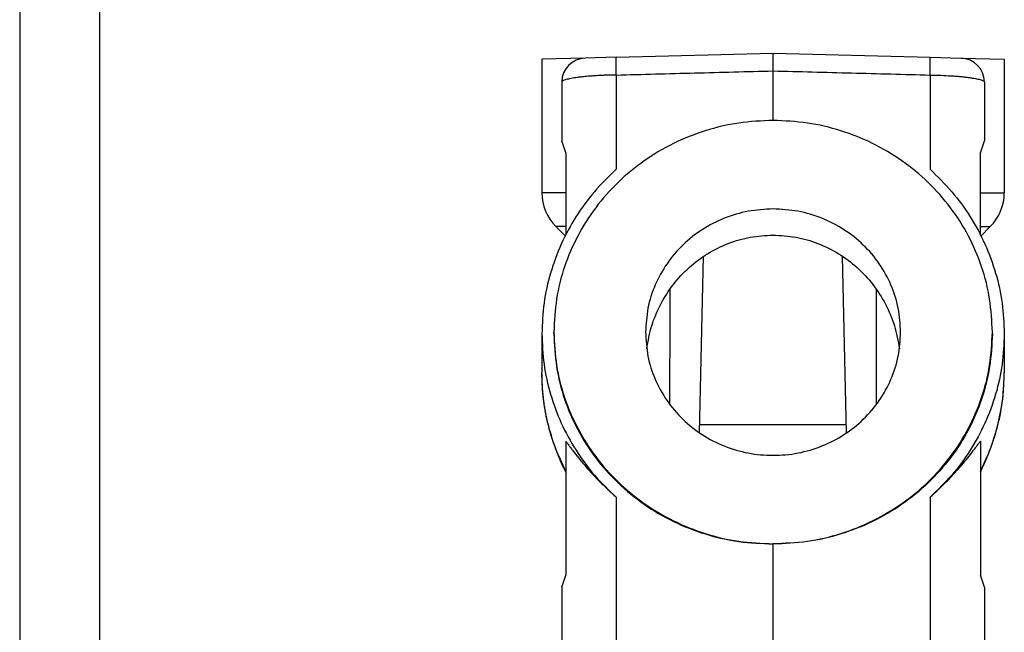
# Model space of a CAD drawing. Units: millimetres. Extents: x -1083 to -786, y 899 to 1109.
# Drawn here: x -1083 to -1021, y 986 to 1025 of the extents above; entities that cross this region are included whole.
import ezdxf

# ---------------------------------------------------------------- set-up
doc = ezdxf.new("R2010")
doc.units = ezdxf.units.MM
doc.layers.add('1', color=7, linetype='Continuous')

# ---------------------------------------------------------------- blocks, each defined once
blk = doc.blocks.new('MGOE_16_32__3', base_point=(-2100.5, 1922.5))
at = {"color": 7, "linetype": 'Continuous'}
for p, q in [((-2091.18, 2044.98), (-2071.5, 2045.5)), ((-2071.5, 2045.5), (-2051.82, 2044.98)), ((-2095.08, 2044.88), (-2100.5, 2044.74)), ((-2100.5, 2044.74), (-2100.5, 2027.99)), ((-2091.18, 2044.98), (-2095.08, 2044.88)), ((-2051.82, 2044.98), (-2047.92, 2044.88)), ((-2047.92, 2044.88), (-2042.5, 2044.74)), ((-2042.5, 2044.74), (-2042.5, 2027.99)), ((-2091.18, 2042.76), (-2091.18, 2030.94)), ((-2071.5, 2037.06), (-2071.5, 2043.28)), ((-2051.82, 2042.76), (-2051.82, 2030.94)), ((-2098, 2041.88), (-2098, 2034.5)), ((-2045, 2041.88), (-2045, 2034.5)), ((-2097.5, 2033), (-2098, 2034.5)), ((-2045.5, 2033), (-2045, 2034.5)), ((-2097.5, 2033), (-2097.5, 2027.99)), ((-2045.5, 2027.99), (-2045.5, 2033)), ((-2097.5, 2027.99), (-2100.5, 2027.99)), ((-2097.5, 2027.99), (-2097.5, 2023.74)), ((-2045.5, 2027.99), (-2042.5, 2027.99)), ((-2045.5, 2023.74), (-2045.5, 2027.99)), ((-2097.5, 2023.74), (-2098.74, 2023.74)), ((-2097.58, 2022.58), (-2098.74, 2023.74)), ((-2097.5, 2023.74), (-2097.5, 2022.73)), ((-2045.5, 2023.74), (-2044.26, 2023.74)), ((-2045.5, 2022.73), (-2045.5, 2023.74)), ((-2045.42, 2022.58), (-2044.26, 2023.74)), ((-2080.72, 1997.87), (-2080.21, 2020.02)), ((-2062.28, 1997.87), (-2062.79, 2020.02)), ((-2100.5, 2010.3), (-2100.5, 2005.45)), ((-2099, 2010.31), (-2099, 2010.5)), ((-2044, 2010.31), (-2044, 2010.5)), ((-2042.5, 2010.3), (-2042.5, 2005.45)), ((-2080.7, 1998.9), (-2062.3, 1998.9)), ((-2097.5, 1996.82), (-2097.5, 1993.04)), ((-2045.5, 1996.82), (-2045.5, 1993.04)), ((-2097.5, 1993.04), (-2097.5, 1992.95)), ((-2097.5, 1992.95), (-2097.5, 1980)), ((-2045.5, 1993.04), (-2045.5, 1992.95)), ((-2045.5, 1992.95), (-2045.5, 1980)), ((-2091.18, 1989.8), (-2091.18, 1970.43)), ((-2051.82, 1989.8), (-2051.82, 1970.43)), ((-2071.5, 1970.5), (-2071.5, 1983.94)), ((-2098, 1978.5), (-2097.5, 1980)), ((-2045, 1978.5), (-2045.5, 1980)), ((-2098, 1978.5), (-2098, 1969.51)), ((-2045, 1978.5), (-2045, 1969.51))]:
    blk.add_line(p, q, dxfattribs=at)
for centre, radius, start, end in [((-2095, 2041.88), 3, 91.5, 180), ((-2048, 2041.88), 3, 0, 88.5), ((-2094.5, 2027.99), 6, 180, 225), ((-2048.5, 2027.99), 6, 315, 0)]:
    blk.add_arc(centre, radius, start, end, dxfattribs=at)
for points, knots in [([(-2071.5, 2043.28), (-2071.5, 2043.43), (-2071.5, 2043.72), (-2071.5, 2044.14), (-2071.5, 2044.52), (-2071.5, 2044.86), (-2071.5, 2045.13), (-2071.5, 2045.31), (-2071.5, 2045.42), (-2071.5, 2045.47), (-2071.5, 2045.5)], [0, 0, 0, 0, 0.4492, 0.867438, 1.264012, 1.603053, 1.875001, 2.072187, 2.147484, 2.222781, 2.222781, 2.222781, 2.222781]), ([(-2091.18, 2042.76), (-2091.18, 2042.79), (-2091.19, 2042.85), (-2091.19, 2042.94), (-2091.19, 2043.03), (-2091.19, 2043.11), (-2091.19, 2043.19), (-2091.19, 2043.26), (-2091.19, 2043.33), (-2091.19, 2043.39), (-2091.2, 2043.45), (-2091.2, 2043.51), (-2091.2, 2043.57), (-2091.2, 2043.62), (-2091.2, 2043.67), (-2091.2, 2043.72), (-2091.2, 2043.76), (-2091.2, 2043.81), (-2091.2, 2043.85), (-2091.2, 2043.9), (-2091.2, 2043.94), (-2091.2, 2043.98), (-2091.2, 2044.02), (-2091.2, 2044.06), (-2091.2, 2044.1), (-2091.2, 2044.13), (-2091.2, 2044.17), (-2091.2, 2044.2), (-2091.2, 2044.23), (-2091.2, 2044.27), (-2091.2, 2044.3), (-2091.2, 2044.33), (-2091.2, 2044.36), (-2091.2, 2044.39), (-2091.2, 2044.42), (-2091.2, 2044.45), (-2091.2, 2044.48), (-2091.2, 2044.51), (-2091.2, 2044.53), (-2091.2, 2044.55), (-2091.2, 2044.58), (-2091.2, 2044.6), (-2091.2, 2044.62), (-2091.2, 2044.64), (-2091.2, 2044.66), (-2091.2, 2044.68), (-2091.2, 2044.69), (-2091.2, 2044.71), (-2091.2, 2044.73), (-2091.2, 2044.75), (-2091.2, 2044.76), (-2091.2, 2044.78), (-2091.2, 2044.79), (-2091.2, 2044.81), (-2091.2, 2044.82), (-2091.2, 2044.83), (-2091.2, 2044.85), (-2091.2, 2044.86), (-2091.2, 2044.87), (-2091.2, 2044.88), (-2091.2, 2044.89), (-2091.2, 2044.9), (-2091.19, 2044.91), (-2091.19, 2044.92), (-2091.19, 2044.93), (-2091.19, 2044.93), (-2091.19, 2044.94), (-2091.19, 2044.95), (-2091.19, 2044.95), (-2091.19, 2044.96), (-2091.19, 2044.96), (-2091.19, 2044.97), (-2091.19, 2044.97), (-2091.19, 2044.98), (-2091.19, 2044.98), (-2091.19, 2044.98), (-2091.19, 2044.98), (-2091.19, 2044.98), (-2091.18, 2044.98), (-2091.18, 2044.98), (-2091.18, 2044.98), (-2091.18, 2044.98), (-2091.18, 2044.98), (-2091.18, 2044.98)], [0, 0, 0, 0, 0.088233, 0.176526, 0.264734, 0.352713, 0.440319, 0.502579, 0.564514, 0.626065, 0.687174, 0.747783, 0.807833, 0.867266, 0.913027, 0.958351, 1.00321, 1.047578, 1.091428, 1.134733, 1.177467, 1.219603, 1.261114, 1.297924, 1.334188, 1.36989, 1.405014, 1.439544, 1.473465, 1.50676, 1.539413, 1.571408, 1.602729, 1.633369, 1.66331, 1.692541, 1.721051, 1.748827, 1.771406, 1.793463, 1.814993, 1.83599, 1.85645, 1.876368, 1.895741, 1.914564, 1.932834, 1.950549, 1.967705, 1.984301, 2.000334, 2.015802, 2.030706, 2.045043, 2.058813, 2.072015, 2.084651, 2.09672, 2.108224, 2.119163, 2.129539, 2.139353, 2.148609, 2.157308, 2.165453, 2.173047, 2.180094, 2.186598, 2.192562, 2.197992, 2.202893, 2.20727, 2.211131, 2.214482, 2.217359, 2.219738, 2.221637, 2.222742, 2.223624, 2.223993, 2.224322, 2.224624, 2.224909, 2.224909, 2.224909, 2.224909]), ([(-2051.82, 2042.76), (-2051.82, 2042.79), (-2051.82, 2042.85), (-2051.81, 2042.94), (-2051.81, 2043.03), (-2051.81, 2043.11), (-2051.81, 2043.19), (-2051.81, 2043.26), (-2051.81, 2043.33), (-2051.81, 2043.39), (-2051.8, 2043.45), (-2051.8, 2043.51), (-2051.8, 2043.57), (-2051.8, 2043.62), (-2051.8, 2043.67), (-2051.8, 2043.72), (-2051.8, 2043.76), (-2051.8, 2043.81), (-2051.8, 2043.85), (-2051.8, 2043.9), (-2051.8, 2043.94), (-2051.8, 2043.98), (-2051.8, 2044.02), (-2051.8, 2044.06), (-2051.8, 2044.1), (-2051.8, 2044.13), (-2051.8, 2044.17), (-2051.8, 2044.2), (-2051.8, 2044.23), (-2051.8, 2044.27), (-2051.8, 2044.3), (-2051.8, 2044.33), (-2051.8, 2044.36), (-2051.8, 2044.39), (-2051.8, 2044.42), (-2051.8, 2044.45), (-2051.8, 2044.48), (-2051.8, 2044.51), (-2051.8, 2044.53), (-2051.8, 2044.55), (-2051.8, 2044.58), (-2051.8, 2044.6), (-2051.8, 2044.62), (-2051.8, 2044.64), (-2051.8, 2044.66), (-2051.8, 2044.68), (-2051.8, 2044.69), (-2051.8, 2044.71), (-2051.8, 2044.73), (-2051.8, 2044.75), (-2051.8, 2044.76), (-2051.8, 2044.78), (-2051.8, 2044.79), (-2051.8, 2044.81), (-2051.8, 2044.82), (-2051.8, 2044.83), (-2051.8, 2044.85), (-2051.8, 2044.86), (-2051.8, 2044.87), (-2051.8, 2044.88), (-2051.8, 2044.89), (-2051.8, 2044.9), (-2051.81, 2044.91), (-2051.81, 2044.92), (-2051.81, 2044.93), (-2051.81, 2044.93), (-2051.81, 2044.94), (-2051.81, 2044.95), (-2051.81, 2044.95), (-2051.81, 2044.96), (-2051.81, 2044.96), (-2051.81, 2044.97), (-2051.81, 2044.97), (-2051.81, 2044.98), (-2051.81, 2044.98), (-2051.81, 2044.98), (-2051.81, 2044.98), (-2051.82, 2044.98), (-2051.82, 2044.98), (-2051.82, 2044.98), (-2051.82, 2044.98), (-2051.82, 2044.98), (-2051.82, 2044.98), (-2051.82, 2044.98)], [0, 0, 0, 0, 0.088233, 0.176526, 0.264734, 0.352713, 0.440319, 0.502579, 0.564514, 0.626065, 0.687174, 0.747783, 0.807833, 0.867266, 0.913028, 0.958351, 1.00321, 1.047578, 1.091428, 1.134733, 1.177467, 1.219603, 1.261114, 1.297924, 1.334188, 1.36989, 1.405014, 1.439544, 1.473465, 1.50676, 1.539413, 1.571408, 1.602729, 1.633369, 1.66331, 1.692541, 1.721051, 1.748827, 1.771406, 1.793464, 1.814993, 1.83599, 1.856451, 1.876369, 1.895741, 1.914564, 1.932834, 1.950549, 1.967706, 1.984301, 2.000334, 2.015803, 2.030706, 2.045043, 2.058813, 2.072015, 2.084651, 2.096721, 2.108224, 2.119163, 2.129539, 2.139354, 2.148609, 2.157308, 2.165453, 2.173047, 2.180094, 2.186598, 2.192563, 2.197993, 2.202893, 2.207271, 2.211131, 2.214482, 2.21736, 2.219739, 2.221637, 2.222742, 2.223624, 2.223993, 2.224323, 2.224624, 2.22491, 2.22491, 2.22491, 2.22491]), ([(-2091.18, 2042.76), (-2091.39, 2042.76), (-2091.84, 2042.75), (-2092.49, 2042.73), (-2093.17, 2042.7), (-2093.79, 2042.66), (-2094.41, 2042.62), (-2094.97, 2042.57), (-2095.52, 2042.52), (-2096.14, 2042.44), (-2096.81, 2042.35), (-2097.41, 2042.2), (-2097.84, 2042.1), (-2097.96, 2041.94), (-2098, 2041.88)], [0, 0, 0, 0, 0.628388, 1.35369, 1.949617, 2.648885, 3.216015, 3.835763, 4.326661, 4.870312, 5.71496, 6.350222, 6.755394, 6.951632, 6.951632, 6.951632, 6.951632]), ([(-2091.18, 2042.76), (-2089.54, 2042.8), (-2086.26, 2042.89), (-2081.34, 2043.02), (-2076.42, 2043.15), (-2073.14, 2043.23), (-2071.5, 2043.28)], [0, 0, 0, 0, 4.922496, 9.844992, 14.767489, 19.689986, 19.689986, 19.689986, 19.689986]), ([(-2071.5, 2043.28), (-2069.86, 2043.23), (-2066.58, 2043.15), (-2061.66, 2043.02), (-2056.74, 2042.89), (-2053.46, 2042.8), (-2051.82, 2042.76)], [0, 0, 0, 0, 4.922496, 9.844993, 14.767489, 19.689986, 19.689986, 19.689986, 19.689986]), ([(-2051.82, 2042.76), (-2051.37, 2042.75), (-2050.48, 2042.73), (-2049.4, 2042.67), (-2048.57, 2042.62), (-2047.98, 2042.57), (-2047.45, 2042.51), (-2046.95, 2042.45), (-2046.52, 2042.39), (-2046.14, 2042.33), (-2045.81, 2042.26), (-2045.54, 2042.19), (-2045.31, 2042.12), (-2045.15, 2042.05), (-2045.03, 2041.97), (-2045.01, 2041.91), (-2045, 2041.88)], [0, 0, 0, 0, 1.352962, 2.648792, 3.264154, 3.835645, 4.417621, 4.870463, 5.355568, 5.717229, 6.034453, 6.350428, 6.564837, 6.756648, 6.885578, 6.958754, 6.958754, 6.958754, 6.958754]), ([(-2071.5, 2037.06), (-2072.94, 2037), (-2075.82, 2036.87), (-2080.03, 2035.86), (-2084.03, 2034.27), (-2087.72, 2032.08), (-2091.02, 2029.37), (-2093.83, 2026.19), (-2096.1, 2022.62), (-2097.75, 2018.75), (-2098.8, 2014.68), (-2098.93, 2011.89), (-2099, 2010.5)], [0, 0, 0, 0, 4.31436, 8.621727, 12.915758, 17.191368, 21.44522, 25.676073, 29.884937, 34.075004, 38.251362, 42.420495, 42.420495, 42.420495, 42.420495]), ([(-2044, 2010.5), (-2044.07, 2011.89), (-2044.2, 2014.68), (-2045.25, 2018.75), (-2046.9, 2022.62), (-2049.17, 2026.19), (-2051.98, 2029.37), (-2055.28, 2032.08), (-2058.97, 2034.27), (-2062.97, 2035.86), (-2067.18, 2036.87), (-2070.06, 2037), (-2071.5, 2037.06)], [0, 0, 0, 0, 4.169133, 8.345491, 12.535558, 16.744422, 20.975275, 25.229127, 29.504737, 33.798768, 38.106135, 42.420495, 42.420495, 42.420495, 42.420495]), ([(-2091.18, 2030.94), (-2092.12, 2030.02), (-2094, 2028.2), (-2096.29, 2025.02), (-2098.15, 2021.59), (-2099.49, 2017.94), (-2100.34, 2014.16), (-2100.45, 2011.59), (-2100.5, 2010.3)], [0, 0, 0, 0, 3.925223, 7.831485, 11.719429, 15.59109, 19.44976, 23.299744, 23.299744, 23.299744, 23.299744]), ([(-2051.82, 2030.94), (-2050.88, 2030.02), (-2049, 2028.2), (-2046.71, 2025.02), (-2044.85, 2021.59), (-2043.51, 2017.94), (-2042.66, 2014.16), (-2042.55, 2011.59), (-2042.5, 2010.3)], [0, 0, 0, 0, 3.925223, 7.831485, 11.719429, 15.59109, 19.44976, 23.299744, 23.299744, 23.299744, 23.299744]), ([(-2071.5, 2025.95), (-2072.55, 2025.9), (-2074.64, 2025.78), (-2077.66, 2024.87), (-2080.44, 2023.44), (-2082.88, 2021.51), (-2084.89, 2019.15), (-2086.37, 2016.46), (-2087.32, 2013.54), (-2087.44, 2011.51), (-2087.5, 2010.5)], [0, 0, 0, 0, 3.135539, 6.263222, 9.376339, 12.470319, 15.543451, 18.597197, 21.636021, 24.666739, 24.666739, 24.666739, 24.666739]), ([(-2055.5, 2010.5), (-2055.56, 2011.51), (-2055.68, 2013.54), (-2056.63, 2016.46), (-2058.11, 2019.15), (-2060.12, 2021.51), (-2062.56, 2023.44), (-2065.34, 2024.87), (-2068.36, 2025.78), (-2070.45, 2025.9), (-2071.5, 2025.95)], [0, 0, 0, 0, 3.030718, 6.069542, 9.123288, 12.19642, 15.2904, 18.403516, 21.5312, 24.666739, 24.666739, 24.666739, 24.666739]), ([(-2087.35, 2008.42), (-2087.18, 2009.39), (-2086.82, 2011.33), (-2085.66, 2014.05), (-2084.08, 2016.53), (-2082.09, 2018.67), (-2079.76, 2020.42), (-2077.16, 2021.7), (-2074.37, 2022.52), (-2072.46, 2022.62), (-2071.5, 2022.67)], [0, 0, 0, 0, 2.946929, 5.885267, 8.811364, 11.723098, 14.620162, 17.504126, 20.378264, 23.247141, 23.247141, 23.247141, 23.247141]), ([(-2071.5, 2022.67), (-2070.54, 2022.62), (-2068.63, 2022.52), (-2065.84, 2021.7), (-2063.24, 2020.42), (-2060.91, 2018.67), (-2058.92, 2016.53), (-2057.34, 2014.05), (-2056.18, 2011.33), (-2055.82, 2009.39), (-2055.65, 2008.42)], [0, 0, 0, 0, 2.868877, 5.743014, 8.626978, 11.524041, 14.435775, 17.361872, 20.300209, 23.247138, 23.247138, 23.247138, 23.247138]), ([(-2084.47, 2015.86), (-2084.47, 2013.43), (-2084.47, 2008.63), (-2084.48, 2003.84), (-2084.48, 2001.46)], [0, 0, 0, 0, 7.267801, 14.394669, 14.394669, 14.394669, 14.394669]), ([(-2058.52, 2001.46), (-2058.52, 2003.83), (-2058.53, 2008.63), (-2058.53, 2013.43), (-2058.53, 2015.86)], [0, 0, 0, 0, 7.121506, 14.394669, 14.394669, 14.394669, 14.394669]), ([(-2100.5, 2010.3), (-2100.45, 2009.02), (-2100.34, 2006.45), (-2099.49, 2002.68), (-2098.15, 1999.05), (-2096.29, 1995.65), (-2094, 1992.49), (-2092.12, 1990.7), (-2091.18, 1989.8)], [0, 0, 0, 0, 3.846286, 7.694152, 11.548755, 15.414718, 19.295776, 23.194494, 23.194494, 23.194494, 23.194494]), ([(-2099, 2010.5), (-2098.93, 2009.11), (-2098.8, 2006.32), (-2097.75, 2002.25), (-2096.1, 1998.38), (-2093.83, 1994.81), (-2091.02, 1991.63), (-2087.72, 1988.92), (-2084.03, 1986.73), (-2080.03, 1985.14), (-2075.82, 1984.13), (-2072.94, 1984), (-2071.5, 1983.94)], [0, 0, 0, 0, 4.169133, 8.345491, 12.535558, 16.744422, 20.975275, 25.229127, 29.504737, 33.798768, 38.106135, 42.420495, 42.420495, 42.420495, 42.420495]), ([(-2099, 2010.31), (-2098.93, 2008.92), (-2098.8, 2006.14), (-2097.75, 2002.07), (-2096.1, 1998.22), (-2093.83, 1994.66), (-2091.02, 1991.5), (-2087.72, 1988.81), (-2084.03, 1986.64), (-2080.02, 1985.08), (-2075.81, 1984.1), (-2072.94, 1983.99), (-2071.5, 1983.94)], [0, 0, 0, 0, 4.166846, 8.336578, 12.516362, 16.71233, 20.928973, 25.168707, 29.431669, 33.715737, 38.016768, 42.329016, 42.329016, 42.329016, 42.329016]), ([(-2087.5, 2010.5), (-2087.44, 2009.49), (-2087.32, 2007.46), (-2086.37, 2004.54), (-2084.89, 2001.85), (-2082.88, 1999.49), (-2080.44, 1997.56), (-2077.66, 1996.13), (-2074.64, 1995.24), (-2071.5, 1994.95), (-2068.36, 1995.24), (-2065.34, 1996.13), (-2062.56, 1997.56), (-2060.12, 1999.49), (-2058.11, 2001.85), (-2056.63, 2004.54), (-2055.68, 2007.46), (-2055.56, 2009.49), (-2055.5, 2010.5)], [0, 0, 0, 0, 3.030718, 6.069542, 9.123288, 12.19642, 15.2904, 18.403516, 21.5312, 24.666739, 27.802278, 30.929961, 34.043077, 37.137057, 40.21019, 43.263935, 46.302759, 49.333477, 49.333477, 49.333477, 49.333477]), ([(-2071.5, 1983.94), (-2070.06, 1984), (-2067.18, 1984.13), (-2062.97, 1985.14), (-2058.97, 1986.73), (-2055.28, 1988.92), (-2051.98, 1991.63), (-2049.17, 1994.81), (-2046.9, 1998.38), (-2045.25, 2002.25), (-2044.2, 2006.32), (-2044.07, 2009.11), (-2044, 2010.5)], [0, 0, 0, 0, 4.31436, 8.621727, 12.915758, 17.191368, 21.44522, 25.676073, 29.884937, 34.075004, 38.251362, 42.420495, 42.420495, 42.420495, 42.420495]), ([(-2044, 2010.31), (-2044.07, 2008.92), (-2044.2, 2006.14), (-2045.25, 2002.07), (-2046.9, 1998.22), (-2049.17, 1994.66), (-2051.98, 1991.5), (-2055.28, 1988.81), (-2058.97, 1986.64), (-2062.98, 1985.08), (-2067.19, 1984.1), (-2070.06, 1983.99), (-2071.5, 1983.94)], [0, 0, 0, 0, 4.166846, 8.336578, 12.516362, 16.71233, 20.928973, 25.168707, 29.431669, 33.715737, 38.016768, 42.329016, 42.329016, 42.329016, 42.329016]), ([(-2042.5, 2010.3), (-2042.55, 2009.02), (-2042.66, 2006.45), (-2043.51, 2002.68), (-2044.85, 1999.05), (-2046.71, 1995.65), (-2049, 1992.49), (-2050.88, 1990.7), (-2051.82, 1989.8)], [0, 0, 0, 0, 3.846286, 7.694152, 11.548755, 15.414718, 19.295776, 23.194494, 23.194494, 23.194494, 23.194494]), ([(-2097.5, 1993.04), (-2097.96, 1994.02), (-2098.87, 1995.97), (-2099.79, 1999.06), (-2100.39, 2002.23), (-2100.46, 2004.38), (-2100.5, 2005.45)], [0, 0, 0, 0, 3.229279, 6.450208, 9.665304, 12.8774, 12.8774, 12.8774, 12.8774]), ([(-2097.5, 1992.95), (-2097.74, 1993.44), (-2098.19, 1994.37), (-2098.76, 1995.8), (-2099.27, 1997.26), (-2099.7, 1998.78), (-2100.05, 2000.39), (-2100.3, 2002.01), (-2100.47, 2003.71), (-2100.49, 2004.85), (-2100.5, 2005.45)], [0, 0, 0, 0, 1.62509, 3.10101, 4.613414, 6.279619, 7.837193, 9.559302, 11.175862, 12.971315, 12.971315, 12.971315, 12.971315]), ([(-2045.5, 1993.04), (-2045.04, 1994.02), (-2044.13, 1995.97), (-2043.21, 1999.06), (-2042.61, 2002.23), (-2042.54, 2004.38), (-2042.5, 2005.45)], [0, 0, 0, 0, 3.229279, 6.450208, 9.665304, 12.8774, 12.8774, 12.8774, 12.8774]), ([(-2045.5, 1992.95), (-2045.26, 1993.44), (-2044.81, 1994.37), (-2044.23, 1995.82), (-2043.72, 1997.29), (-2043.14, 1999.38), (-2042.62, 2002.1), (-2042.54, 2004.33), (-2042.5, 2005.45)], [0, 0, 0, 0, 1.62509, 3.10101, 4.691013, 6.279622, 9.625209, 12.968232, 12.968232, 12.968232, 12.968232]), ([(-2097.5, 1996.82), (-2097.42, 1996.72), (-2097.26, 1996.5), (-2097, 1996.15), (-2096.72, 1995.77), (-2096.31, 1995.22), (-2095.73, 1994.49), (-2094.97, 1993.59), (-2094.12, 1992.64), (-2093.2, 1991.68), (-2092.21, 1990.72), (-2091.52, 1990.1), (-2091.18, 1989.8)], [0, 0, 0, 0, 0.375964, 0.827958, 1.293276, 1.814889, 2.874126, 4.09484, 5.350284, 6.679961, 8.096256, 9.468749, 9.468749, 9.468749, 9.468749]), ([(-2051.82, 1989.8), (-2051.48, 1990.1), (-2050.78, 1990.72), (-2049.8, 1991.68), (-2048.88, 1992.64), (-2048.03, 1993.58), (-2047.27, 1994.49), (-2046.7, 1995.22), (-2046.28, 1995.77), (-2046, 1996.15), (-2045.74, 1996.5), (-2045.58, 1996.72), (-2045.5, 1996.82)], [0, 0, 0, 0, 1.373571, 2.790993, 4.118301, 5.371629, 6.591855, 7.65086, 8.173806, 8.640228, 9.092546, 9.468749, 9.468749, 9.468749, 9.468749])]:
    blk.add_open_spline(points, degree=3, knots=knots, dxfattribs=at)
blk = doc.blocks.new('Da_destra1', base_point=(-2071.5, 1984))
blk.add_blockref('MGOE_16_32__3', (-2100.5, 1922.5))
blk = doc.blocks.new('_formato_A4', base_point=(-934.5, 1004))
at = {"layer": '1', "color": 7, "linetype": 'Continuous'}
for p, q in [((-1083, 1109), (-1083, 899)), ((-1078, 1088), (-1078, 904))]:
    blk.add_line(p, q, dxfattribs=at)
blk = doc.blocks.new('A4_oriz', base_point=(-189.5, 110))
at = {"layer": '1'}
blk.add_blockref('_formato_A4', (-934.5, 1004), dxfattribs=at)
blk = doc.blocks.new('TOP', base_point=(-189.5, 110))
blk.add_blockref('A4_oriz', (-189.5, 110))

msp = doc.modelspace()

# ---------------------------------------------------------------- block references
msp.add_blockref('TOP', (-189.5, 110))
at = {"xscale": 0.5, "yscale": 0.5, "zscale": 0.5}
msp.add_blockref('Da_destra1', (-1035.75, 992), dxfattribs=at)

doc.saveas('drawing.dxf')
